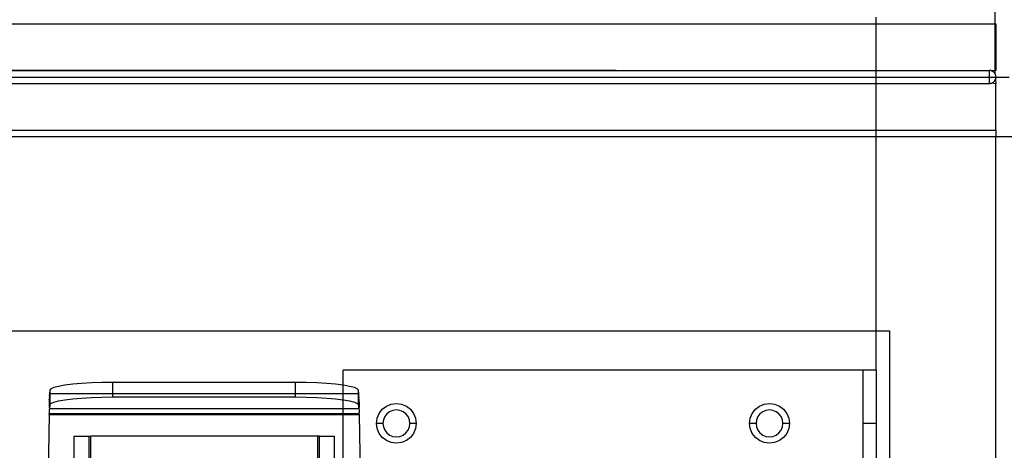
# Model space of a CAD drawing. Extents: x -101 to 101, y -32 to 32.
# Drawn here: x -34 to -25, y -9 to -5 of the extents above; entities that cross this region are included whole.
import ezdxf

# ---------------------------------------------------------------- set-up
doc = ezdxf.new("R2010")
doc.units = 0
doc.header["$MEASUREMENT"] = 0
doc.layers.get('0').update_dxf_attribs({"linetype": 'CONTINUOUS'})

msp = doc.modelspace()

# ---------------------------------------------------------------- linework, layer by layer
for p, q in [((-24.6723, -5.7033), (-24.6642, 1.7666)), ((-25.7892, -5.2334), (-25.7892, -5.1709)), ((-35.2975, -5.2334), (-25.7892, -5.2334)), ((-25.7892, -5.2334), (-24.6642, -5.2334)), ((-25.7892, -5.6709), (-25.7892, -5.2334)), ((-24.6642, -5.2334), (-24.6642, -5.6709)), ((-28.2271, -5.6712), (-86.4815, -5.6712)), ((-35.0634, -5.6709), (-25.7892, -5.6709)), ((-25.7892, -5.6709), (-24.7292, -5.6709)), ((-25.7892, -5.7334), (-25.7892, -5.6709)), ((-24.7272, -5.6709), (-24.7292, -5.6709)), ((-24.7292, -5.6709), (-24.7292, -5.7334)), ((-24.7252, -5.671), (-24.7272, -5.6709)), ((-24.7231, -5.6712), (-24.7252, -5.671)), ((-24.7211, -5.6714), (-24.7231, -5.6712)), ((-24.7191, -5.6717), (-24.7211, -5.6714)), ((-24.7171, -5.672), (-24.7191, -5.6717)), ((-24.7151, -5.6724), (-24.7171, -5.672)), ((-24.7131, -5.6729), (-24.7151, -5.6724)), ((-24.7111, -5.6734), (-24.7131, -5.6729)), ((-24.7092, -5.674), (-24.7111, -5.6734)), ((-24.7072, -5.6746), (-24.7092, -5.674)), ((-24.7053, -5.6753), (-24.7072, -5.6746)), ((-24.7034, -5.6761), (-24.7053, -5.6753)), ((-24.6642, -5.6709), (-24.7034, -5.6761)), ((-24.7016, -5.6769), (-24.7034, -5.6761)), ((-24.6997, -5.6777), (-24.7016, -5.6769)), ((-24.6979, -5.6786), (-24.6997, -5.6777)), ((-24.6962, -5.6796), (-24.6979, -5.6786)), ((-24.6944, -5.6806), (-24.6962, -5.6796)), ((-24.6927, -5.6817), (-24.6944, -5.6806)), ((-24.691, -5.6828), (-24.6927, -5.6817)), ((-24.6894, -5.684), (-24.691, -5.6828)), ((-24.6878, -5.6853), (-24.6894, -5.684)), ((-24.6863, -5.6865), (-24.6878, -5.6853)), ((-24.6848, -5.6878), (-24.6863, -5.6865)), ((-24.6833, -5.6892), (-24.6848, -5.6878)), ((-24.6819, -5.6906), (-24.6833, -5.6892)), ((-24.6805, -5.6921), (-24.6819, -5.6906)), ((-24.6792, -5.6936), (-24.6805, -5.6921)), ((-24.6779, -5.6951), (-24.6792, -5.6936)), ((-24.6767, -5.6967), (-24.6779, -5.6951)), ((-24.6755, -5.6983), (-24.6767, -5.6967)), ((-24.6744, -5.6999), (-24.6755, -5.6983)), ((-24.6733, -5.7016), (-24.6744, -5.6999)), ((-24.6723, -5.7033), (-24.6733, -5.7016)), ((-24.6713, -5.705), (-24.6723, -5.7033)), ((-24.6704, -5.7068), (-24.6713, -5.705)), ((-24.6696, -5.7086), (-24.6704, -5.7068)), ((-24.6688, -5.7104), (-24.6696, -5.7086)), ((-24.6681, -5.7122), (-24.6688, -5.7104)), ((-24.6674, -5.7141), (-24.6681, -5.7122)), ((-24.6668, -5.716), (-24.6674, -5.7141)), ((-24.6663, -5.7179), (-24.6668, -5.716)), ((-24.6658, -5.7198), (-24.6663, -5.7179)), ((-24.6654, -5.7217), (-24.6658, -5.7198)), ((-24.665, -5.7236), (-24.6654, -5.7217)), ((-24.6648, -5.7256), (-24.665, -5.7236)), ((-24.6645, -5.7275), (-24.6648, -5.7256)), ((-35.0634, -5.7334), (-25.7892, -5.7334)), ((-25.7892, -5.7959), (-35.0634, -5.7959)), ((-25.7892, -5.7959), (-25.7892, -5.7334)), ((-25.7892, -5.7334), (-24.7292, -5.7334)), ((-25.7892, -6.2334), (-25.7892, -5.7959)), ((-24.7292, -5.7959), (-25.7892, -5.7959)), ((-24.7292, -5.7334), (-24.7292, -5.7959)), ((-24.7292, -5.7334), (-24.6642, -5.7334)), ((-24.7292, -5.7959), (-24.7272, -5.7959)), ((-24.7272, -5.7959), (-24.7252, -5.7958)), ((-24.7252, -5.7958), (-24.7231, -5.7956)), ((-24.7231, -5.7956), (-24.7211, -5.7954)), ((-24.7211, -5.7954), (-24.7191, -5.7951)), ((-24.7191, -5.7951), (-24.7171, -5.7948)), ((-24.7151, -5.7944), (-24.7171, -5.7948)), ((-24.7131, -5.7939), (-24.7151, -5.7944)), ((-24.7111, -5.7934), (-24.7131, -5.7939)), ((-24.7092, -5.7929), (-24.7111, -5.7934)), ((-24.7072, -5.7922), (-24.7092, -5.7929)), ((-24.7053, -5.7915), (-24.7072, -5.7922)), ((-24.7053, -5.7915), (-24.7034, -5.7908)), ((-24.7034, -5.7908), (-24.7016, -5.79)), ((-24.6642, -5.7959), (-24.7034, -5.7908)), ((-24.7016, -5.79), (-24.6997, -5.7891)), ((-24.6997, -5.7891), (-24.6979, -5.7882)), ((-24.6979, -5.7882), (-24.6962, -5.7872)), ((-24.6962, -5.7872), (-24.6944, -5.7862)), ((-24.6944, -5.7862), (-24.6927, -5.7851)), ((-24.6927, -5.7851), (-24.691, -5.784)), ((-24.691, -5.784), (-24.6894, -5.7828)), ((-24.6894, -5.7828), (-24.6878, -5.7816)), ((-24.6878, -5.7816), (-24.6863, -5.7803)), ((-24.6863, -5.7803), (-24.6848, -5.779)), ((-24.6848, -5.779), (-24.6833, -5.7776)), ((-24.6833, -5.7776), (-24.6819, -5.7762)), ((-24.6819, -5.7762), (-24.6805, -5.7747)), ((-24.6805, -5.7747), (-24.6792, -5.7732)), ((-24.6792, -5.7732), (-24.6779, -5.7717)), ((-24.6779, -5.7717), (-24.6767, -5.7701)), ((-24.6767, -5.7701), (-24.6755, -5.7685)), ((-24.6755, -5.7685), (-24.6744, -5.7669)), ((-24.6744, -5.7669), (-24.6733, -5.7652)), ((-24.6733, -5.7652), (-24.6723, -5.7635)), ((-24.6723, -5.7635), (-24.6713, -5.7618)), ((-24.6713, -5.7618), (-24.6704, -5.76)), ((-24.6704, -5.76), (-24.6696, -5.7582)), ((-24.6696, -5.7582), (-24.6688, -5.7564)), ((-24.6696, -5.7582), (-24.6642, -5.7959)), ((-24.6688, -5.7564), (-24.6681, -5.7546)), ((-24.6681, -5.7546), (-24.6674, -5.7527)), ((-24.6674, -5.7527), (-24.6668, -5.7508)), ((-24.6668, -5.7508), (-24.6663, -5.749)), ((-24.6663, -5.749), (-24.6658, -5.747)), ((-24.6658, -5.747), (-24.6654, -5.7451)), ((-24.6654, -5.7451), (-24.665, -5.7432)), ((-24.665, -5.7432), (-24.6648, -5.7412)), ((-24.6648, -5.7412), (-24.6645, -5.7393)), ((-24.6644, -5.7295), (-24.6645, -5.7275)), ((-24.6645, -5.7393), (-24.6644, -5.7373)), ((-24.6643, -5.7314), (-24.6644, -5.7295)), ((-24.6644, -5.7373), (-24.6643, -5.7354)), ((-24.6642, -5.7334), (-24.6643, -5.7314)), ((-24.6643, -5.7354), (-24.6642, -5.7334)), ((-24.6642, -5.7334), (-24.5392, -5.7334)), ((-24.6642, -6.2334), (-24.6642, -5.7959)), ((-63.7859, -6.2334), (-25.7892, -6.2334)), ((-25.7892, -6.2334), (-24.6642, -6.2334)), ((-25.7892, -6.2959), (-25.7892, -6.2334)), ((-24.6642, -6.2334), (-24.6642, -6.2959)), ((-25.7892, -6.2959), (-86.6642, -6.2959)), ((-24.6642, -6.2959), (-25.7892, -6.2959)), ((-25.7892, -8.1163), (-25.7892, -6.2959)), ((-23.5392, -6.2959), (-24.6642, -6.2959)), ((-24.6642, -11.5853), (-24.6642, -6.2959)), ((-85.6642, -8.1163), (-25.7892, -8.1163)), ((-25.7892, -8.1163), (-25.6642, -8.1163)), ((-25.7892, -8.4834), (-25.7892, -8.1163)), ((-25.6642, -8.1163), (-25.6642, -11.3647)), ((-25.9142, -8.4834), (-30.7892, -8.4834)), ((-30.7892, -8.6251), (-30.7892, -8.4834)), ((-25.7892, -8.4834), (-25.9142, -8.4834)), ((-25.9142, -8.4834), (-25.9142, -8.9834)), ((-25.7892, -8.4834), (-25.7892, -8.9834)), ((-33.5399, -8.6732), (-33.5445, -8.7064)), ((-33.5294, -8.6603), (-33.5399, -8.6732)), ((-33.5399, -8.6732), (-33.5399, -8.7064)), ((-33.5016, -8.6477), (-33.5294, -8.6603)), ((-33.4574, -8.636), (-33.5016, -8.6477)), ((-33.3982, -8.6255), (-33.4574, -8.636)), ((-33.3256, -8.6163), (-33.3982, -8.6255)), ((-33.2418, -8.609), (-33.3256, -8.6163)), ((-33.1493, -8.6035), (-33.2418, -8.609)), ((-33.0509, -8.6002), (-33.1493, -8.6035)), ((-32.9495, -8.5991), (-33.0509, -8.6002)), ((-31.2354, -8.5991), (-32.9495, -8.5991)), ((-32.9495, -8.7064), (-32.9495, -8.5991)), ((-31.134, -8.6002), (-31.2354, -8.5991)), ((-31.2354, -8.7064), (-31.2354, -8.5991)), ((-31.0356, -8.6035), (-31.134, -8.6002)), ((-30.9431, -8.609), (-31.0356, -8.6035)), ((-30.8594, -8.6163), (-30.9431, -8.609)), ((-30.7892, -8.6251), (-30.8594, -8.6163)), ((-30.7867, -8.6255), (-30.7892, -8.6251)), ((-30.7892, -8.7064), (-30.7892, -8.6251)), ((-30.7275, -8.636), (-30.7867, -8.6255)), ((-30.6833, -8.6477), (-30.7275, -8.636)), ((-30.6555, -8.6603), (-30.6833, -8.6477)), ((-30.645, -8.6732), (-30.6555, -8.6603)), ((-30.6404, -8.7064), (-30.645, -8.6732)), ((-30.645, -8.7064), (-30.645, -8.6732)), ((-33.5456, -8.7575), (-33.5459, -8.7799)), ((-33.5445, -8.744), (-33.5456, -8.7575)), ((-33.5445, -8.7748), (-33.5456, -8.7575)), ((-33.5445, -8.7252), (-33.5453, -8.7385)), ((-33.5453, -8.7385), (-33.5445, -8.744)), ((-33.5448, -8.7127), (-33.545, -8.7234)), ((-33.545, -8.7234), (-33.5445, -8.7252)), ((-33.5445, -8.7064), (-33.5448, -8.7127)), ((-33.5399, -8.7064), (-33.5445, -8.7064)), ((-33.5445, -8.744), (-33.5445, -8.7748)), ((-33.5445, -8.7748), (-33.5445, -8.8431)), ((-33.5399, -8.7064), (-33.5399, -8.8099)), ((-32.9495, -8.7064), (-33.5399, -8.7064)), ((-33.5016, -8.7844), (-33.4574, -8.7727)), ((-33.4574, -8.7727), (-33.3982, -8.7621)), ((-33.3982, -8.7621), (-33.3256, -8.753)), ((-33.3256, -8.753), (-33.2418, -8.7456)), ((-33.2418, -8.7456), (-33.1493, -8.7402)), ((-33.1493, -8.7402), (-33.0509, -8.7368)), ((-33.0509, -8.7368), (-32.9495, -8.7357)), ((-32.9495, -8.7357), (-32.9495, -8.7064)), ((-31.2354, -8.7064), (-32.9495, -8.7064)), ((-32.9495, -8.7357), (-31.2354, -8.7357)), ((-31.2354, -8.7357), (-31.2354, -8.7064)), ((-30.7892, -8.7064), (-31.2354, -8.7064)), ((-31.2354, -8.7357), (-31.134, -8.7368)), ((-31.134, -8.7368), (-31.0356, -8.7402)), ((-31.0356, -8.7402), (-30.9431, -8.7456)), ((-30.9431, -8.7456), (-30.8594, -8.753)), ((-30.8594, -8.753), (-30.7892, -8.7618)), ((-30.645, -8.7064), (-30.7892, -8.7064)), ((-30.7892, -8.7618), (-30.7892, -8.7064)), ((-30.7892, -8.7618), (-30.7867, -8.7621)), ((-30.7892, -8.8431), (-30.7892, -8.7618)), ((-30.7867, -8.7621), (-30.7275, -8.7727)), ((-30.7275, -8.7727), (-30.6833, -8.7844)), ((-30.645, -8.8099), (-30.645, -8.7064)), ((-30.6404, -8.7064), (-30.645, -8.7064)), ((-30.6401, -8.7127), (-30.6404, -8.7064)), ((-30.6404, -8.7252), (-30.6399, -8.7235)), ((-30.6396, -8.7385), (-30.6404, -8.7252)), ((-30.6404, -8.744), (-30.6396, -8.7385)), ((-30.6393, -8.7575), (-30.6404, -8.744)), ((-30.6404, -8.8431), (-30.6404, -8.744)), ((-30.6399, -8.7235), (-30.6401, -8.7127)), ((-30.639, -8.7799), (-30.6393, -8.7575)), ((-33.5457, -8.8617), (-33.5467, -8.8623)), ((-33.5467, -8.8623), (-33.5462, -8.8728)), ((-33.5459, -8.7799), (-33.5464, -8.8329)), ((-33.5464, -8.8329), (-33.5445, -8.8431)), ((-33.5453, -8.8527), (-33.5457, -8.8617)), ((-33.5449, -8.8464), (-33.5453, -8.8527)), ((-33.5445, -8.8431), (-33.5449, -8.8464)), ((-33.5399, -8.8099), (-33.5445, -8.8431)), ((-33.5445, -8.8431), (-30.7892, -8.8431)), ((-33.5399, -8.8099), (-33.5294, -8.7969)), ((-33.5294, -8.7969), (-33.5016, -8.7844)), ((-30.7892, -8.8431), (-30.6404, -8.8431)), ((-30.7892, -8.8925), (-30.7892, -8.8431)), ((-30.6833, -8.7844), (-30.6555, -8.7969)), ((-30.6555, -8.7969), (-30.645, -8.8099)), ((-30.645, -8.8099), (-30.6404, -8.8431)), ((-30.6404, -8.8431), (-30.6385, -8.833)), ((-30.6404, -8.8431), (-30.64, -8.8464)), ((-30.64, -8.8464), (-30.6396, -8.8527)), ((-30.6396, -8.8527), (-30.6392, -8.8617)), ((-30.6382, -8.8623), (-30.6392, -8.8617)), ((-30.639, -8.7799), (-30.6385, -8.833)), ((-30.6382, -8.8623), (-30.6388, -8.8728)), ((-30.4514, -8.8898), (-30.4217, -8.851)), ((-30.4217, -8.851), (-30.3829, -8.8212)), ((-30.3829, -8.8212), (-30.3377, -8.8025)), ((-30.3219, -8.8616), (-30.3523, -8.8742)), ((-30.3377, -8.8025), (-30.2892, -8.7961)), ((-30.2892, -8.8573), (-30.3219, -8.8616)), ((-30.2892, -8.7961), (-30.2408, -8.8025)), ((-30.2566, -8.8616), (-30.2892, -8.8573)), ((-30.2262, -8.8742), (-30.2566, -8.8616)), ((-30.2408, -8.8025), (-30.1956, -8.8212)), ((-30.1956, -8.8212), (-30.1568, -8.851)), ((-30.1568, -8.851), (-30.1271, -8.8898)), ((-26.9514, -8.8898), (-26.9217, -8.851)), ((-26.9217, -8.851), (-26.8829, -8.8212)), ((-26.8829, -8.8212), (-26.8377, -8.8025)), ((-26.8219, -8.8616), (-26.8523, -8.8742)), ((-26.8377, -8.8025), (-26.7892, -8.7961)), ((-26.7892, -8.8573), (-26.8219, -8.8616)), ((-26.7892, -8.7961), (-26.7408, -8.8025)), ((-26.7566, -8.8616), (-26.7892, -8.8573)), ((-26.7262, -8.8742), (-26.7566, -8.8616)), ((-26.7408, -8.8025), (-26.6956, -8.8212)), ((-26.6956, -8.8212), (-26.6568, -8.851)), ((-26.6568, -8.851), (-26.6271, -8.8898)), ((-33.547, -8.8989), (-33.6229, -13.2334)), ((-33.5466, -8.8854), (-33.547, -8.8925)), ((-30.7892, -8.8925), (-33.547, -8.8925)), ((-33.547, -8.8989), (-33.547, -8.8925)), ((-33.547, -8.8989), (-30.7892, -8.8989)), ((-33.5462, -8.8728), (-33.5466, -8.8854)), ((-30.6379, -8.8925), (-30.7892, -8.8925)), ((-30.7892, -8.8989), (-30.7892, -8.8925)), ((-30.7892, -8.8989), (-30.6379, -8.8989)), ((-30.7892, -11.2334), (-30.7892, -8.8989)), ((-30.6388, -8.8728), (-30.6383, -8.8854)), ((-30.6379, -8.8925), (-30.6383, -8.8854)), ((-30.6379, -8.8989), (-30.6379, -8.8925)), ((-30.6379, -8.8989), (-30.597, -11.2334)), ((-30.4765, -8.9834), (-30.4701, -8.9349)), ((-30.4701, -8.9349), (-30.4514, -8.8898)), ((-30.411, -8.9508), (-30.4153, -8.9834)), ((-30.3984, -8.9204), (-30.411, -8.9508)), ((-30.3784, -8.8942), (-30.3984, -8.9204)), ((-30.3523, -8.8742), (-30.3784, -8.8942)), ((-30.2001, -8.8942), (-30.2262, -8.8742)), ((-30.18, -8.9204), (-30.2001, -8.8942)), ((-30.1675, -8.9508), (-30.18, -8.9204)), ((-30.1632, -8.9834), (-30.1675, -8.9508)), ((-30.1271, -8.8898), (-30.1084, -8.9349)), ((-30.1084, -8.9349), (-30.102, -8.9834)), ((-26.9765, -8.9834), (-26.9701, -8.9349)), ((-26.9701, -8.9349), (-26.9514, -8.8898)), ((-26.911, -8.9508), (-26.9153, -8.9834)), ((-26.8984, -8.9204), (-26.911, -8.9508)), ((-26.8784, -8.8942), (-26.8984, -8.9204)), ((-26.8523, -8.8742), (-26.8784, -8.8942)), ((-26.7001, -8.8942), (-26.7262, -8.8742)), ((-26.68, -8.9204), (-26.7001, -8.8942)), ((-26.6675, -8.9508), (-26.68, -8.9204)), ((-26.6632, -8.9834), (-26.6675, -8.9508)), ((-26.6271, -8.8898), (-26.6084, -8.9349)), ((-26.6084, -8.9349), (-26.602, -8.9834)), ((-30.4701, -9.0319), (-30.4765, -8.9834)), ((-30.4153, -8.9834), (-30.4765, -8.9834)), ((-30.4514, -9.077), (-30.4701, -9.0319)), ((-30.4153, -8.9834), (-30.411, -9.016)), ((-30.411, -9.016), (-30.3984, -9.0465)), ((-30.3984, -9.0465), (-30.3784, -9.0726)), ((-30.2001, -9.0726), (-30.18, -9.0465)), ((-30.18, -9.0465), (-30.1675, -9.016)), ((-30.1675, -9.016), (-30.1632, -8.9834)), ((-30.102, -8.9834), (-30.1632, -8.9834)), ((-30.1084, -9.0319), (-30.1271, -9.077)), ((-30.102, -8.9834), (-30.1084, -9.0319)), ((-26.9701, -9.0319), (-26.9765, -8.9834)), ((-26.9153, -8.9834), (-26.9765, -8.9834)), ((-26.9514, -9.077), (-26.9701, -9.0319)), ((-26.9153, -8.9834), (-26.911, -9.016)), ((-26.911, -9.016), (-26.8984, -9.0465)), ((-26.8984, -9.0465), (-26.8784, -9.0726)), ((-26.7001, -9.0726), (-26.68, -9.0465)), ((-26.68, -9.0465), (-26.6675, -9.016)), ((-26.6675, -9.016), (-26.6632, -8.9834)), ((-26.602, -8.9834), (-26.6632, -8.9834)), ((-26.6084, -9.0319), (-26.6271, -9.077)), ((-26.602, -8.9834), (-26.6084, -9.0319)), ((-25.7892, -8.9834), (-25.9142, -8.9834)), ((-25.9142, -8.9834), (-25.9142, -9.7334)), ((-25.7892, -8.9834), (-25.7892, -10.7334)), ((-33.3129, -13.2334), (-33.3129, -9.105)), ((-33.3129, -9.105), (-33.1751, -9.105)), ((-33.1751, -9.105), (-33.1751, -13.2334)), ((-33.1751, -9.105), (-33.1555, -9.105)), ((-31.0295, -9.105), (-33.1555, -9.105)), ((-33.1555, -13.2334), (-33.1555, -9.105)), ((-31.0295, -9.105), (-31.0295, -13.2334)), ((-31.0098, -9.105), (-31.0295, -9.105)), ((-31.0098, -13.2334), (-31.0098, -9.105)), ((-31.0098, -9.105), (-30.872, -9.105)), ((-30.872, -9.105), (-30.872, -13.2334)), ((-30.4217, -9.1158), (-30.4514, -9.077)), ((-30.3829, -9.1456), (-30.4217, -9.1158)), ((-30.3784, -9.0726), (-30.3523, -9.0926)), ((-30.3523, -9.0926), (-30.3219, -9.1052)), ((-30.3219, -9.1052), (-30.2892, -9.1095)), ((-30.2892, -9.1095), (-30.2566, -9.1052)), ((-30.2566, -9.1052), (-30.2262, -9.0926)), ((-30.2262, -9.0926), (-30.2001, -9.0726)), ((-30.1568, -9.1158), (-30.1956, -9.1456)), ((-30.1271, -9.077), (-30.1568, -9.1158)), ((-26.9217, -9.1158), (-26.9514, -9.077)), ((-26.8829, -9.1456), (-26.9217, -9.1158)), ((-26.8784, -9.0726), (-26.8523, -9.0926)), ((-26.8523, -9.0926), (-26.8219, -9.1052)), ((-26.8219, -9.1052), (-26.7892, -9.1095)), ((-26.7892, -9.1095), (-26.7566, -9.1052)), ((-26.7566, -9.1052), (-26.7262, -9.0926)), ((-26.7262, -9.0926), (-26.7001, -9.0726)), ((-26.6568, -9.1158), (-26.6956, -9.1456)), ((-26.6271, -9.077), (-26.6568, -9.1158)), ((-30.3377, -9.1643), (-30.3829, -9.1456)), ((-30.2892, -9.1707), (-30.3377, -9.1643)), ((-30.2408, -9.1643), (-30.2892, -9.1707)), ((-30.1956, -9.1456), (-30.2408, -9.1643)), ((-26.8377, -9.1643), (-26.8829, -9.1456)), ((-26.7892, -9.1707), (-26.8377, -9.1643)), ((-26.7408, -9.1643), (-26.7892, -9.1707)), ((-26.6956, -9.1456), (-26.7408, -9.1643))]:
    msp.add_line(p, q)

doc.saveas('drawing.dxf')
